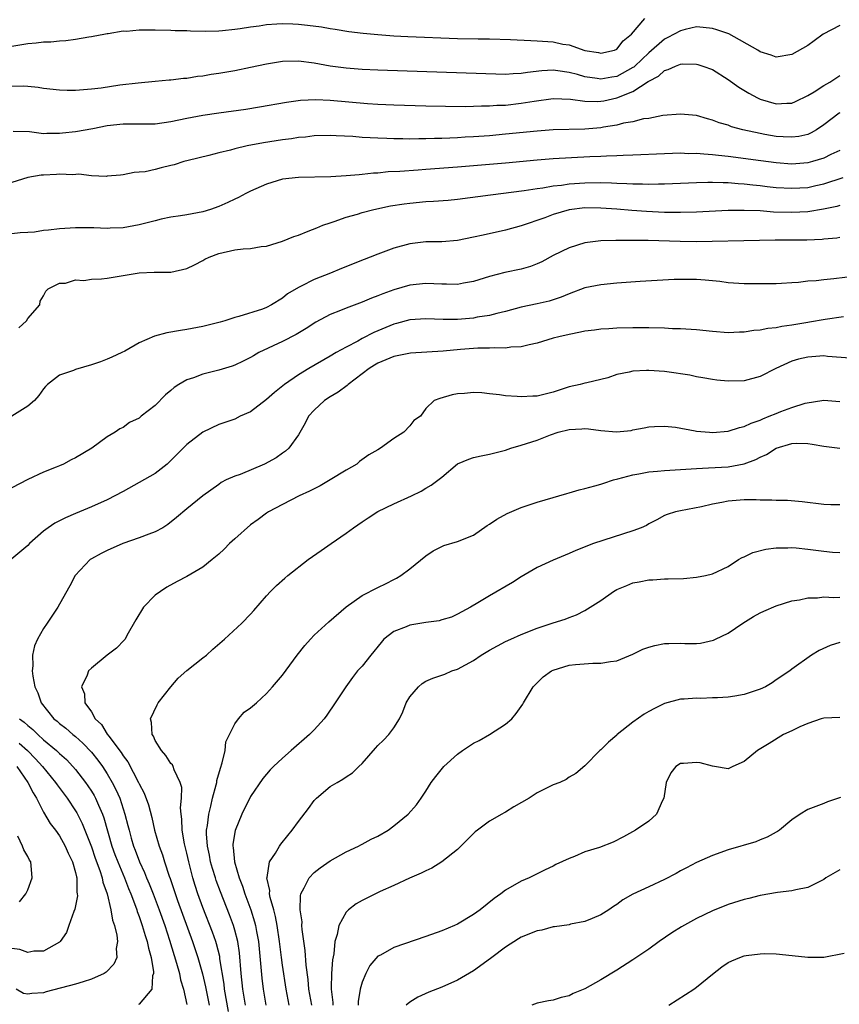
# Model space of a CAD drawing. Units: inches. Extents: x 2556000 to 2559000, y 1509000 to 1512000.
# Drawn here: x 2556054 to 2556157, y 1510573 to 1510697 of the extents above; entities that cross this region are included whole.
import ezdxf

# ---------------------------------------------------------------- set-up
doc = ezdxf.new("R2010")
doc.units = ezdxf.units.IN
doc.header["$MEASUREMENT"] = 0
doc.layers.add('LD25561509_2ft', color=102, linetype='Continuous')

msp = doc.modelspace()

# ---------------------------------------------------------------- linework, layer by layer
at = {"layer": 'LD25561509_2ft'}
for points, elevation in [([(2556053, 1510693.5), (2556055, 1510693.86), (2556056.08, 1510693.92), (2556057, 1510694.05), (2556057.93, 1510694.07), (2556059, 1510694.18), (2556059.78, 1510694.22), (2556061, 1510694.41), (2556062.69, 1510694.69), (2556063, 1510694.73), (2556063.22, 1510694.78), (2556064.56, 1510695), (2556065, 1510695.1), (2556065.1, 1510695.1), (2556067, 1510695.43), (2556067.41, 1510695.41), (2556069, 1510695.57), (2556069.55, 1510695.55), (2556071, 1510695.58), (2556073, 1510695.54), (2556073.51, 1510695.5), (2556075, 1510695.47), (2556075.44, 1510695.44), (2556077.39, 1510695.39), (2556079, 1510695.44), (2556079.46, 1510695.46), (2556081, 1510695.64), (2556081.71, 1510695.71), (2556083, 1510695.94), (2556084.06, 1510696.06), (2556085, 1510696.24), (2556086.3, 1510696.3), (2556087, 1510696.37), (2556088.3, 1510696.3), (2556089, 1510696.29), (2556090.15, 1510696.15), (2556091.92, 1510695.92), (2556093, 1510695.71), (2556093.63, 1510695.63), (2556095.34, 1510695.34), (2556097.13, 1510695.13), (2556099, 1510694.97), (2556101, 1510694.83), (2556102.74, 1510694.74), (2556109, 1510694.48), (2556111.57, 1510694.43), (2556113, 1510694.43), (2556115.64, 1510694.36), (2556118.21, 1510694.21), (2556119, 1510694.2), (2556121, 1510694.05), (2556122.22, 1510693.78), (2556123, 1510693.66), (2556125, 1510692.97), (2556126.71, 1510692.71), (2556127, 1510692.64), (2556128.7, 1510693), (2556129, 1510693.12), (2556129.81, 1510694.19), (2556130.83, 1510695), (2556132.51, 1510697)], 9288), ([(2556157, 1510696.1), (2556154.9, 1510695), (2556153.8, 1510694.2), (2556153, 1510693.59), (2556151, 1510692.45), (2556149, 1510692.14), (2556148.38, 1510692.38), (2556147, 1510692.81), (2556146.71, 1510693), (2556143.05, 1510695.05), (2556141.58, 1510695.58), (2556141, 1510695.74), (2556139.86, 1510695.86), (2556139, 1510695.92), (2556137.6, 1510695.6), (2556137, 1510695.45), (2556135.42, 1510694.58), (2556135, 1510694.39), (2556133, 1510692.69), (2556131.25, 1510691), (2556131.12, 1510690.88), (2556131, 1510690.81), (2556129, 1510689.72), (2556128.38, 1510689.62), (2556127, 1510689.37), (2556126.55, 1510689.45), (2556125, 1510689.67), (2556124.05, 1510689.95), (2556123, 1510690.21), (2556121.57, 1510690.43), (2556121, 1510690.48), (2556119.58, 1510690.42), (2556117.78, 1510690.22), (2556117, 1510690.07), (2556115.96, 1510690.04), (2556115, 1510689.96), (2556099, 1510690.49), (2556097, 1510690.59), (2556095, 1510690.74), (2556093.01, 1510691.01), (2556091, 1510691.38), (2556089, 1510691.63), (2556087, 1510691.58), (2556085, 1510691.26), (2556083, 1510690.84), (2556081, 1510690.43), (2556079, 1510690.08), (2556078.06, 1510689.94), (2556077, 1510689.76), (2556076.32, 1510689.68), (2556075, 1510689.46), (2556074.57, 1510689.43), (2556073, 1510689.22), (2556072.78, 1510689.22), (2556071, 1510689.07), (2556068.88, 1510688.88), (2556066.59, 1510688.59), (2556064.25, 1510688.25), (2556063, 1510688.1), (2556062.01, 1510688.01), (2556061, 1510687.95), (2556059.96, 1510687.96), (2556059, 1510687.99), (2556057, 1510688.21), (2556056.32, 1510688.32), (2556055, 1510688.45), (2556054.48, 1510688.48), (2556053, 1510688.45)], 9290), ([(2556053.17, 1510682.83), (2556055.23, 1510682.77), (2556057, 1510682.54), (2556057.42, 1510682.58), (2556059, 1510682.57), (2556059.37, 1510682.63), (2556061, 1510682.79), (2556063.17, 1510683.17), (2556065, 1510683.55), (2556067, 1510683.76), (2556067.77, 1510683.77), (2556069, 1510683.75), (2556069.77, 1510683.77), (2556071, 1510683.77), (2556073, 1510684.05), (2556075, 1510684.47), (2556077, 1510684.84), (2556079, 1510685.12), (2556082.42, 1510685.58), (2556084.13, 1510685.87), (2556087.51, 1510686.49), (2556089.28, 1510686.72), (2556091.21, 1510686.79), (2556093, 1510686.72), (2556097.7, 1510686.3), (2556099, 1510686.22), (2556101, 1510686.14), (2556105, 1510686.03), (2556109.95, 1510685.95), (2556111, 1510685.97), (2556111.99, 1510686.01), (2556113, 1510686.01), (2556113.92, 1510686.08), (2556115, 1510686.11), (2556117, 1510686.34), (2556118.62, 1510686.62), (2556121, 1510686.92), (2556123.16, 1510686.84), (2556125, 1510686.6), (2556126.55, 1510686.55), (2556127, 1510686.58), (2556127.36, 1510686.64), (2556129, 1510687.01), (2556131, 1510687.81), (2556132.94, 1510689.06), (2556133, 1510689.11), (2556134.24, 1510689.76), (2556135, 1510690.46), (2556135.43, 1510690.57), (2556136.37, 1510691), (2556137, 1510691.24), (2556137.27, 1510691.27), (2556139, 1510691.23), (2556139.19, 1510691.19), (2556139.79, 1510691), (2556141, 1510690.59), (2556143, 1510689.33), (2556144.34, 1510688.34), (2556145.59, 1510687.59), (2556146.68, 1510687), (2556147, 1510686.84), (2556149, 1510686.26), (2556150.35, 1510686.35), (2556151, 1510686.35), (2556151.46, 1510686.54), (2556153, 1510687.3), (2556153.77, 1510687.77), (2556155, 1510688.57), (2556155.75, 1510689), (2556157, 1510689.84)], 9292), ([(2556157, 1510685.15), (2556156.91, 1510685.09), (2556155, 1510683.61), (2556154.09, 1510683), (2556153.4, 1510682.6), (2556153, 1510682.43), (2556151.84, 1510682.16), (2556151, 1510682.06), (2556149.89, 1510682.11), (2556149, 1510682.17), (2556147.57, 1510682.43), (2556147, 1510682.52), (2556144.82, 1510683), (2556143.39, 1510683.39), (2556143, 1510683.57), (2556141.87, 1510683.87), (2556141, 1510684.23), (2556140.37, 1510684.37), (2556139, 1510684.78), (2556137, 1510684.98), (2556134.79, 1510684.79), (2556133, 1510684.44), (2556132.36, 1510684.36), (2556131, 1510684.01), (2556129.82, 1510683.82), (2556129, 1510683.59), (2556127.34, 1510683.34), (2556127, 1510683.27), (2556125, 1510683.1), (2556121.02, 1510682.98), (2556119, 1510682.85), (2556115, 1510682.44), (2556113, 1510682.26), (2556111, 1510682.11), (2556109.94, 1510682.06), (2556109, 1510682), (2556108.03, 1510681.97), (2556107, 1510681.91), (2556106.1, 1510681.9), (2556105, 1510681.85), (2556104.14, 1510681.86), (2556103, 1510681.84), (2556102.14, 1510681.86), (2556101, 1510681.86), (2556100.1, 1510681.9), (2556099, 1510681.93), (2556098, 1510682), (2556097, 1510682.05), (2556095.85, 1510682.15), (2556093.74, 1510682.26), (2556093, 1510682.28), (2556091, 1510682.23), (2556089.91, 1510682.09), (2556089, 1510682.02), (2556088.13, 1510681.87), (2556087, 1510681.73), (2556084.63, 1510681.37), (2556082.56, 1510681), (2556081, 1510680.63), (2556080.46, 1510680.46), (2556079, 1510680.1), (2556077.77, 1510679.77), (2556075.14, 1510679.14), (2556074.62, 1510679), (2556073.38, 1510678.62), (2556073, 1510678.53), (2556071.76, 1510678.24), (2556071, 1510678.02), (2556069.74, 1510677.74), (2556069, 1510677.67), (2556068.36, 1510677.64), (2556067, 1510677.36), (2556066.68, 1510677.32), (2556065, 1510677.17), (2556064.85, 1510677.15), (2556063, 1510677.23), (2556061.42, 1510677.42), (2556060.67, 1510677.33), (2556059, 1510677.44), (2556058.61, 1510677.39), (2556057, 1510677.32), (2556056.71, 1510677.29), (2556055, 1510676.99), (2556053, 1510676.38)], 9294), ([(2556157, 1510680.41), (2556155.89, 1510679.89), (2556155, 1510679.44), (2556153.56, 1510679), (2556153, 1510678.85), (2556151, 1510678.7), (2556149, 1510678.84), (2556147.09, 1510679.09), (2556143, 1510679.64), (2556141.76, 1510679.76), (2556141, 1510679.86), (2556139.92, 1510679.92), (2556139, 1510680.01), (2556138, 1510680), (2556137, 1510680.05), (2556136.01, 1510680.01), (2556135, 1510680), (2556131, 1510679.82), (2556129.79, 1510679.79), (2556129, 1510679.74), (2556127.7, 1510679.7), (2556127, 1510679.64), (2556125.59, 1510679.59), (2556121, 1510679.35), (2556119, 1510679.19), (2556115, 1510678.81), (2556109, 1510678.3), (2556105, 1510678), (2556104.05, 1510677.95), (2556101.76, 1510677.76), (2556100.29, 1510677.71), (2556099, 1510677.56), (2556098.45, 1510677.55), (2556097, 1510677.37), (2556096.64, 1510677.36), (2556095, 1510677.2), (2556093.09, 1510677.09), (2556089, 1510677.02), (2556087, 1510676.78), (2556085, 1510676.17), (2556083, 1510675.3), (2556082.39, 1510675), (2556081.49, 1510674.51), (2556081, 1510674.29), (2556080.14, 1510673.86), (2556079, 1510673.37), (2556077.96, 1510673), (2556077, 1510672.7), (2556075, 1510672.31), (2556074.2, 1510672.2), (2556073, 1510672.01), (2556071.76, 1510671.76), (2556071, 1510671.58), (2556069, 1510671.05), (2556067, 1510670.69), (2556065.36, 1510670.64), (2556065, 1510670.6), (2556063.33, 1510670.67), (2556061, 1510670.68), (2556059, 1510670.56), (2556057.61, 1510670.39), (2556057, 1510670.33), (2556055.84, 1510670.16), (2556055, 1510670.09), (2556054.04, 1510670.04), (2556053, 1510669.93)], 9296), ([(2556053.87, 1510658.13), (2556054.84, 1510659), (2556055, 1510659.29), (2556056.52, 1510661), (2556056.55, 1510661.45), (2556057, 1510662.15), (2556057.27, 1510662.73), (2556057.58, 1510663), (2556059, 1510663.73), (2556059.74, 1510663.74), (2556061, 1510664.14), (2556062.06, 1510664.06), (2556063, 1510664.22), (2556064.27, 1510664.27), (2556065, 1510664.36), (2556069, 1510665.05), (2556070.89, 1510665.11), (2556071, 1510665.12), (2556073, 1510665.13), (2556075, 1510665.56), (2556075.95, 1510666.05), (2556077, 1510666.56), (2556077.27, 1510666.73), (2556077.78, 1510667), (2556079, 1510667.47), (2556081, 1510667.93), (2556082.06, 1510668.06), (2556083, 1510668.1), (2556084.33, 1510668.33), (2556085, 1510668.37), (2556087, 1510668.99), (2556088.42, 1510669.58), (2556089, 1510669.78), (2556090.25, 1510670.25), (2556091.31, 1510670.69), (2556092.09, 1510671), (2556093, 1510671.33), (2556093.48, 1510671.48), (2556095, 1510672.01), (2556096.42, 1510672.42), (2556097, 1510672.61), (2556098.47, 1510673), (2556100.56, 1510673.44), (2556102.29, 1510673.71), (2556103, 1510673.8), (2556105, 1510673.98), (2556105.97, 1510674.03), (2556107.82, 1510674.18), (2556109, 1510674.29), (2556113.15, 1510674.84), (2556117.36, 1510675.36), (2556119, 1510675.63), (2556119.72, 1510675.72), (2556121, 1510675.96), (2556122.06, 1510676.06), (2556123, 1510676.21), (2556125, 1510676.35), (2556127, 1510676.37), (2556128.34, 1510676.34), (2556129, 1510676.3), (2556130.26, 1510676.26), (2556131, 1510676.21), (2556132.21, 1510676.21), (2556133, 1510676.17), (2556134.22, 1510676.22), (2556135, 1510676.22), (2556139, 1510676.4), (2556140.41, 1510676.41), (2556141, 1510676.44), (2556142.37, 1510676.37), (2556143, 1510676.37), (2556144.25, 1510676.25), (2556145, 1510676.22), (2556146.08, 1510676.08), (2556147, 1510676), (2556147.89, 1510675.89), (2556149, 1510675.77), (2556151, 1510675.65), (2556153, 1510675.77), (2556154, 1510676), (2556155, 1510676.2), (2556157.43, 1510677)], 9298), ([(2556157, 1510673.49), (2556156.63, 1510673.37), (2556154.97, 1510673.03), (2556153, 1510672.69), (2556151, 1510672.59), (2556148.67, 1510672.67), (2556147, 1510672.8), (2556145, 1510672.88), (2556143, 1510672.86), (2556139, 1510672.67), (2556137, 1510672.61), (2556136.62, 1510672.62), (2556135, 1510672.62), (2556132.73, 1510672.73), (2556130.87, 1510672.87), (2556129, 1510673.04), (2556127, 1510673.17), (2556125, 1510673.18), (2556123, 1510672.95), (2556121, 1510672.36), (2556119.95, 1510671.95), (2556117, 1510670.93), (2556115, 1510670.38), (2556112.22, 1510669.78), (2556111, 1510669.5), (2556109, 1510669.09), (2556107, 1510668.93), (2556105, 1510668.92), (2556103, 1510668.68), (2556101, 1510668.13), (2556099, 1510667.39), (2556098.03, 1510667), (2556097.28, 1510666.72), (2556094.43, 1510665.57), (2556093.04, 1510665), (2556091, 1510664.2), (2556089.35, 1510663.35), (2556089, 1510663.19), (2556087.63, 1510662.37), (2556087, 1510661.86), (2556085.61, 1510661), (2556085, 1510660.68), (2556084.48, 1510660.48), (2556081.54, 1510659.54), (2556081, 1510659.41), (2556079.75, 1510659), (2556079.16, 1510658.84), (2556079, 1510658.78), (2556077, 1510658.28), (2556075, 1510657.92), (2556074.2, 1510657.8), (2556072.5, 1510657.5), (2556070.93, 1510657.07), (2556069, 1510656.22), (2556067.19, 1510655.19), (2556066.82, 1510655), (2556065.58, 1510654.42), (2556065, 1510654.2), (2556064.14, 1510653.86), (2556063, 1510653.48), (2556061, 1510652.87), (2556060.75, 1510652.75), (2556059, 1510652.19), (2556057.51, 1510651), (2556057.25, 1510650.75), (2556057, 1510650.46), (2556056.39, 1510649.61), (2556055.85, 1510649), (2556055, 1510648.28), (2556053.02, 1510647)], 9300), ([(2556157, 1510669.45), (2556156.62, 1510669.38), (2556155, 1510669.25), (2556154.78, 1510669.22), (2556152.87, 1510669.13), (2556148.88, 1510669.12), (2556146.9, 1510669.1), (2556139, 1510668.92), (2556136.95, 1510668.95), (2556132.92, 1510669.08), (2556131, 1510669.11), (2556128.89, 1510669.11), (2556127, 1510669.04), (2556125, 1510668.79), (2556123, 1510668.18), (2556121, 1510667.19), (2556119.57, 1510666.43), (2556119, 1510666.17), (2556118.16, 1510665.84), (2556117, 1510665.49), (2556114.94, 1510665.06), (2556113, 1510664.57), (2556111, 1510663.94), (2556109.75, 1510663.75), (2556109, 1510663.58), (2556107.61, 1510663.61), (2556107, 1510663.6), (2556105, 1510663.68), (2556103, 1510663.48), (2556101, 1510662.89), (2556099.61, 1510662.39), (2556099, 1510662.13), (2556098.17, 1510661.83), (2556097, 1510661.34), (2556095, 1510660.59), (2556094.29, 1510660.29), (2556093, 1510659.78), (2556091.18, 1510658.82), (2556089.96, 1510658.04), (2556088.72, 1510657.28), (2556087, 1510656.41), (2556084.04, 1510655), (2556083.38, 1510654.62), (2556083, 1510654.39), (2556082.08, 1510653.92), (2556081, 1510653.43), (2556080.68, 1510653.32), (2556079, 1510652.82), (2556077, 1510652.29), (2556075.84, 1510651.84), (2556075, 1510651.57), (2556074, 1510651), (2556073.39, 1510650.61), (2556073, 1510650.25), (2556072.31, 1510649.69), (2556071, 1510648.35), (2556069.27, 1510647), (2556069, 1510646.77), (2556067.78, 1510646.22), (2556067, 1510645.61), (2556066.57, 1510645.43), (2556065.99, 1510645), (2556065, 1510644.42), (2556063.06, 1510643), (2556061, 1510641.8), (2556060.47, 1510641.53), (2556059.5, 1510641), (2556059, 1510640.77), (2556058.59, 1510640.59), (2556057, 1510639.97), (2556055, 1510639.05), (2556053, 1510638.02)], 9302), ([(2556159, 1510664.61), (2556156.27, 1510664.27), (2556155, 1510664.17), (2556154.04, 1510664.04), (2556153, 1510664), (2556151.83, 1510663.83), (2556151, 1510663.79), (2556149.69, 1510663.69), (2556149, 1510663.65), (2556147, 1510663.63), (2556145, 1510663.65), (2556143, 1510663.79), (2556141.93, 1510663.93), (2556140.11, 1510664.11), (2556139, 1510664.19), (2556138.2, 1510664.2), (2556137, 1510664.2), (2556136.18, 1510664.18), (2556134.08, 1510664.08), (2556131.95, 1510663.95), (2556129, 1510663.73), (2556127, 1510663.53), (2556125, 1510663.13), (2556123, 1510662.41), (2556122.02, 1510661.98), (2556120.52, 1510661.48), (2556119, 1510661.13), (2556117, 1510660.7), (2556115, 1510660.17), (2556113.94, 1510659.94), (2556113, 1510659.68), (2556111.44, 1510659.44), (2556111, 1510659.35), (2556109, 1510659.18), (2556107.17, 1510659.17), (2556105, 1510659.24), (2556103, 1510659.11), (2556101.33, 1510658.67), (2556101, 1510658.59), (2556098.46, 1510657.54), (2556097, 1510656.77), (2556096.46, 1510656.46), (2556095, 1510655.71), (2556093.75, 1510655), (2556093, 1510654.55), (2556090.33, 1510653), (2556089, 1510652.2), (2556087.25, 1510651), (2556085.99, 1510650.01), (2556085, 1510649.12), (2556083, 1510647.57), (2556081.71, 1510647), (2556081, 1510646.66), (2556079, 1510645.99), (2556077, 1510645), (2556075, 1510643.47), (2556073.76, 1510642.24), (2556073, 1510641.45), (2556072.51, 1510641), (2556071, 1510639.83), (2556069, 1510638.68), (2556067, 1510637.57), (2556065, 1510636.51), (2556063, 1510635.62), (2556061, 1510634.79), (2556059.75, 1510634.25), (2556058.42, 1510633.58), (2556057.57, 1510633), (2556057, 1510632.56), (2556055.23, 1510631), (2556055, 1510630.75), (2556053, 1510629.1)], 9304), ([(2556157.48, 1510659.48), (2556155.16, 1510659.16), (2556153.18, 1510658.82), (2556153, 1510658.8), (2556151, 1510658.45), (2556149.72, 1510658.28), (2556149, 1510658.13), (2556147.96, 1510658.04), (2556147, 1510657.84), (2556146.21, 1510657.79), (2556145, 1510657.59), (2556144.41, 1510657.59), (2556143, 1510657.5), (2556141, 1510657.64), (2556139, 1510657.85), (2556137, 1510657.98), (2556135.99, 1510658.01), (2556135, 1510658.06), (2556133, 1510658.1), (2556131, 1510658.11), (2556129, 1510658.07), (2556128, 1510658), (2556127, 1510657.96), (2556126.18, 1510657.82), (2556125, 1510657.7), (2556124.44, 1510657.56), (2556123, 1510657.3), (2556121.73, 1510657), (2556121, 1510656.81), (2556119, 1510656.18), (2556117.97, 1510655.97), (2556117, 1510655.72), (2556115.68, 1510655.68), (2556115, 1510655.57), (2556113.62, 1510655.62), (2556113, 1510655.57), (2556111.55, 1510655.55), (2556109.38, 1510655.38), (2556107.18, 1510655.18), (2556103.08, 1510654.92), (2556101, 1510654.53), (2556099, 1510653.67), (2556098.57, 1510653.43), (2556097.91, 1510653), (2556095.26, 1510651), (2556095.13, 1510650.87), (2556093.98, 1510650.02), (2556093, 1510649.45), (2556092.3, 1510649), (2556091, 1510647.79), (2556090.27, 1510647), (2556089.87, 1510646.13), (2556089, 1510644.69), (2556087.81, 1510643), (2556087.39, 1510642.61), (2556087, 1510642.37), (2556086.21, 1510641.79), (2556084.76, 1510641), (2556081.71, 1510639.71), (2556081, 1510639.46), (2556079.94, 1510639), (2556079.31, 1510638.69), (2556079, 1510638.45), (2556077.01, 1510637), (2556075, 1510635.38), (2556073.71, 1510634.29), (2556072.61, 1510633.39), (2556071.97, 1510633), (2556071, 1510632.49), (2556070.21, 1510632.21), (2556069, 1510631.73), (2556066.97, 1510631), (2556065, 1510630.12), (2556064.25, 1510629.75), (2556063, 1510629.11), (2556062.83, 1510629), (2556060.96, 1510627), (2556060.28, 1510625.72), (2556059, 1510623.39), (2556058.77, 1510623), (2556057.46, 1510621), (2556057, 1510620.33), (2556056.23, 1510619), (2556055.84, 1510618.16), (2556055.59, 1510617), (2556055.64, 1510615.64), (2556055.57, 1510615), (2556055.64, 1510614.36), (2556055.92, 1510613), (2556056.26, 1510612.26), (2556056.71, 1510611), (2556058.3, 1510609), (2556058.69, 1510608.69), (2556059, 1510608.4), (2556059.8, 1510607.8), (2556060.69, 1510607), (2556061, 1510606.75), (2556061.93, 1510605.93), (2556063, 1510604.8), (2556063.81, 1510603.81), (2556064.39, 1510603), (2556065, 1510602.06), (2556065.63, 1510601), (2556066.09, 1510600.09), (2556066.56, 1510599), (2556067.22, 1510597), (2556067.6, 1510595.6), (2556067.73, 1510595), (2556067.99, 1510594.01), (2556068.29, 1510593), (2556068.49, 1510592.49), (2556069.03, 1510591), (2556069.69, 1510589.69), (2556069.94, 1510589), (2556070.27, 1510588.27), (2556070.76, 1510587), (2556071.5, 1510585), (2556072.22, 1510583), (2556072.83, 1510581.17), (2556073.71, 1510578.29), (2556074.06, 1510577), (2556074.2, 1510576.2), (2556074.59, 1510575), (2556075, 1510573.11)], 9306), ([(2556158.31, 1510654.31), (2556155.48, 1510654.52), (2556155, 1510654.59), (2556153, 1510654.45), (2556151.81, 1510654.19), (2556151, 1510653.92), (2556148.99, 1510653.01), (2556147, 1510651.99), (2556145, 1510651.47), (2556143, 1510651.41), (2556141.54, 1510651.54), (2556141, 1510651.62), (2556139.82, 1510651.82), (2556139, 1510651.97), (2556138.15, 1510652.15), (2556137, 1510652.33), (2556136.44, 1510652.44), (2556135, 1510652.62), (2556133, 1510652.77), (2556132.74, 1510652.74), (2556131, 1510652.67), (2556130.53, 1510652.53), (2556129, 1510652.24), (2556127.85, 1510651.85), (2556125.22, 1510651.22), (2556125, 1510651.18), (2556124.4, 1510651), (2556123, 1510650.69), (2556121, 1510650.03), (2556120.16, 1510649.84), (2556119, 1510649.53), (2556118.46, 1510649.54), (2556117, 1510649.43), (2556116.49, 1510649.51), (2556115, 1510649.57), (2556114.28, 1510649.72), (2556113, 1510649.82), (2556112.06, 1510649.94), (2556111, 1510649.98), (2556109.88, 1510649.88), (2556109, 1510649.82), (2556108.33, 1510649.68), (2556106.75, 1510649.25), (2556106.07, 1510649), (2556105, 1510648), (2556104.36, 1510647), (2556103.52, 1510646.48), (2556103, 1510645.81), (2556102.26, 1510645), (2556101, 1510644.2), (2556099.33, 1510643), (2556099, 1510642.8), (2556097.83, 1510642.17), (2556096.68, 1510641.32), (2556096.33, 1510641), (2556095, 1510640.23), (2556093.01, 1510639), (2556091.73, 1510638.27), (2556090.41, 1510637.59), (2556089.09, 1510637), (2556087, 1510635.94), (2556085.26, 1510635), (2556085, 1510634.83), (2556083.97, 1510634.03), (2556083, 1510633.37), (2556081, 1510631.6), (2556080.36, 1510631), (2556079.69, 1510630.31), (2556079, 1510629.69), (2556078.19, 1510629), (2556077, 1510628.06), (2556075, 1510626.86), (2556073.77, 1510626.23), (2556072.47, 1510625.53), (2556071.67, 1510625), (2556071, 1510624.51), (2556069.54, 1510623), (2556068.58, 1510621.42), (2556067.46, 1510619.46), (2556067.23, 1510619), (2556067.14, 1510618.86), (2556066.14, 1510617.86), (2556065, 1510616.97), (2556063, 1510615.36), (2556062.66, 1510615), (2556062.47, 1510614.47), (2556061.75, 1510613), (2556062.12, 1510612.12), (2556062.17, 1510611), (2556063, 1510609.86), (2556063.49, 1510609), (2556064.28, 1510608.28), (2556065, 1510607.08), (2556065.18, 1510606.82), (2556066.75, 1510604.75), (2556067, 1510604.32), (2556067.58, 1510603.58), (2556068.91, 1510601), (2556069, 1510600.8), (2556069.63, 1510599.63), (2556070.17, 1510598.17), (2556070.6, 1510596.6), (2556070.95, 1510595), (2556071.51, 1510593), (2556071.92, 1510591.92), (2556072.2, 1510591), (2556072.78, 1510589.22), (2556072.91, 1510588.91), (2556073.82, 1510586.18), (2556075.7, 1510581), (2556076.37, 1510579), (2556076.95, 1510576.95), (2556077.33, 1510575.33), (2556077.78, 1510573)], 9308), ([(2556080.23, 1510572.23), (2556079.73, 1510575), (2556079.66, 1510575.66), (2556079.15, 1510578.85), (2556079.12, 1510579.12), (2556078.72, 1510580.71), (2556078.62, 1510581), (2556078.2, 1510582.2), (2556077, 1510585.28), (2556076.39, 1510587), (2556076.05, 1510588.05), (2556075.76, 1510589), (2556075.25, 1510591), (2556075, 1510592.1), (2556074.7, 1510593.3), (2556074.39, 1510595), (2556074.38, 1510596.38), (2556074.29, 1510597), (2556074.2, 1510597.8), (2556074.33, 1510599), (2556074.37, 1510600.37), (2556074.17, 1510601), (2556073.4, 1510602.6), (2556073.29, 1510603), (2556073.19, 1510603.19), (2556073, 1510603.38), (2556072.37, 1510604.37), (2556071.79, 1510605), (2556071, 1510606.28), (2556070.79, 1510606.79), (2556070.63, 1510607), (2556070.54, 1510608.54), (2556070.41, 1510609), (2556071.27, 1510610.73), (2556071.38, 1510611), (2556072.98, 1510613.02), (2556073.92, 1510614.08), (2556075, 1510615.05), (2556077, 1510616.66), (2556077.48, 1510617), (2556078.26, 1510617.74), (2556079.74, 1510619), (2556081.92, 1510621), (2556083, 1510622.14), (2556083.39, 1510622.61), (2556085, 1510624.46), (2556085.51, 1510625), (2556086.26, 1510625.74), (2556087.32, 1510626.68), (2556087.69, 1510627), (2556090.25, 1510629), (2556091.85, 1510630.15), (2556093.11, 1510631), (2556095, 1510632.32), (2556095.93, 1510633), (2556097, 1510633.75), (2556097.75, 1510634.25), (2556099, 1510635.02), (2556101, 1510635.99), (2556103.2, 1510637), (2556104.41, 1510637.59), (2556105, 1510637.98), (2556105.66, 1510638.34), (2556107, 1510639.36), (2556109, 1510641.01), (2556110.4, 1510641.6), (2556111, 1510641.82), (2556111.95, 1510642.05), (2556113, 1510642.25), (2556115, 1510642.75), (2556115.68, 1510643), (2556117, 1510643.38), (2556119, 1510644.02), (2556120.68, 1510644.68), (2556121.65, 1510645), (2556123, 1510645.35), (2556124.59, 1510645.41), (2556125, 1510645.46), (2556125.44, 1510645.44), (2556127, 1510645.22), (2556128.96, 1510645.04), (2556130.78, 1510645.22), (2556131, 1510645.29), (2556132.45, 1510645.55), (2556133, 1510645.69), (2556133.71, 1510645.71), (2556135, 1510645.78), (2556136.38, 1510645.62), (2556138.83, 1510645.17), (2556139, 1510645.13), (2556140.62, 1510645), (2556141, 1510644.98), (2556143, 1510645.15), (2556144.42, 1510645.59), (2556145, 1510645.7), (2556145.86, 1510646.14), (2556147, 1510646.52), (2556147.32, 1510646.68), (2556148.15, 1510647), (2556149, 1510647.36), (2556149.6, 1510647.6), (2556151, 1510648.11), (2556152.64, 1510648.64), (2556155, 1510649.02), (2556157, 1510648.87)], 9310), ([(2556082.37, 1510573), (2556082.03, 1510575), (2556081.82, 1510577), (2556081.6, 1510579.6), (2556081.38, 1510581), (2556081, 1510582.45), (2556080.84, 1510583), (2556080.35, 1510584.35), (2556079.23, 1510587.23), (2556078.68, 1510588.68), (2556078.58, 1510589), (2556078.2, 1510590.2), (2556077.98, 1510591), (2556077.84, 1510591.84), (2556077.59, 1510593), (2556077.47, 1510594.53), (2556077.48, 1510595), (2556077.59, 1510595.59), (2556077.74, 1510597), (2556078.01, 1510598.01), (2556078.23, 1510599), (2556078.69, 1510600.69), (2556078.76, 1510601), (2556078.78, 1510601.22), (2556079.21, 1510602.79), (2556079.44, 1510603.44), (2556079.79, 1510605), (2556079.89, 1510606.11), (2556081, 1510608.37), (2556081.48, 1510609), (2556082.19, 1510609.81), (2556083, 1510610.37), (2556083.74, 1510611), (2556085, 1510612.19), (2556085.75, 1510613), (2556087, 1510614.46), (2556088.86, 1510617), (2556089.8, 1510618.2), (2556090.51, 1510619), (2556091, 1510619.49), (2556092.81, 1510621.19), (2556095, 1510623.06), (2556097, 1510624.49), (2556099, 1510625.5), (2556100.02, 1510625.98), (2556101, 1510626.48), (2556101.34, 1510626.66), (2556101.87, 1510627), (2556103, 1510627.85), (2556105, 1510629.47), (2556105.92, 1510630.08), (2556107, 1510630.63), (2556107.25, 1510630.75), (2556109, 1510631.25), (2556111, 1510632.06), (2556112.73, 1510633.27), (2556113, 1510633.43), (2556113.91, 1510634.09), (2556115.21, 1510634.79), (2556117, 1510635.55), (2556119, 1510636.22), (2556121, 1510636.8), (2556121.72, 1510637), (2556122.7, 1510637.3), (2556123, 1510637.37), (2556124.25, 1510637.76), (2556125, 1510637.93), (2556126.25, 1510638.25), (2556127, 1510638.48), (2556127.38, 1510638.62), (2556128.59, 1510639), (2556129.14, 1510639.14), (2556131, 1510639.66), (2556131.76, 1510639.76), (2556133, 1510640.03), (2556134.1, 1510640.1), (2556135, 1510640.21), (2556139, 1510640.45), (2556140.51, 1510640.51), (2556143, 1510640.66), (2556144.99, 1510641.01), (2556146.44, 1510641.56), (2556147, 1510641.85), (2556147.8, 1510642.2), (2556149, 1510642.99), (2556151, 1510643.6), (2556151.62, 1510643.62), (2556153, 1510643.59), (2556153.52, 1510643.52), (2556155, 1510643.24), (2556157, 1510643.01)], 9312), ([(2556157, 1510635.87), (2556155.86, 1510635.86), (2556155, 1510635.91), (2556152.27, 1510636.27), (2556150.42, 1510636.42), (2556149, 1510636.43), (2556148.47, 1510636.47), (2556147, 1510636.47), (2556146.5, 1510636.5), (2556145, 1510636.49), (2556143, 1510636.34), (2556142.17, 1510636.17), (2556141, 1510635.97), (2556139.64, 1510635.64), (2556137, 1510635.14), (2556136.36, 1510635), (2556135.32, 1510634.68), (2556135, 1510634.54), (2556134.01, 1510633.99), (2556133, 1510633.49), (2556132.71, 1510633.29), (2556132.06, 1510633), (2556131, 1510632.6), (2556126.08, 1510631), (2556123.85, 1510630.15), (2556123, 1510629.76), (2556121, 1510628.94), (2556119, 1510628.02), (2556117, 1510626.83), (2556115.88, 1510626.12), (2556113, 1510624.45), (2556111.56, 1510623.56), (2556110.61, 1510623), (2556109, 1510622.13), (2556108.22, 1510621.78), (2556107, 1510621.43), (2556106.68, 1510621.32), (2556105, 1510621.09), (2556103, 1510620.74), (2556102.54, 1510620.54), (2556101, 1510619.95), (2556099.75, 1510619), (2556099.4, 1510618.6), (2556098.1, 1510617), (2556097, 1510615.61), (2556096.44, 1510615), (2556095.81, 1510614.19), (2556094.95, 1510613), (2556093.64, 1510611), (2556092.56, 1510609.44), (2556092.24, 1510609), (2556091, 1510607.6), (2556090.41, 1510607), (2556088.08, 1510605), (2556087, 1510604.04), (2556085.88, 1510603), (2556085.44, 1510602.56), (2556085, 1510602.05), (2556084.53, 1510601.47), (2556083, 1510599.23), (2556081.92, 1510597), (2556081.05, 1510594.95), (2556080.78, 1510593.22), (2556080.77, 1510593), (2556080.81, 1510592.81), (2556080.96, 1510591), (2556081.56, 1510589), (2556081.98, 1510587.98), (2556082.28, 1510587), (2556083.02, 1510585), (2556083.5, 1510583.5), (2556083.62, 1510583), (2556083.73, 1510582.27), (2556083.98, 1510581), (2556084.4, 1510576.4), (2556084.58, 1510575), (2556084.92, 1510573)], 9314), ([(2556087.86, 1510573), (2556087.47, 1510575), (2556087, 1510578.02), (2556086.87, 1510579), (2556086.63, 1510581), (2556086.35, 1510583), (2556086.14, 1510584.14), (2556085.91, 1510585), (2556085.47, 1510586.53), (2556085.39, 1510587), (2556085.41, 1510587.41), (2556085.05, 1510589), (2556085.07, 1510589.07), (2556085.38, 1510591), (2556086.12, 1510592.12), (2556086.63, 1510593), (2556086.78, 1510593.22), (2556087.66, 1510594.34), (2556088.22, 1510595), (2556089, 1510596.07), (2556090.26, 1510597.74), (2556091, 1510598.71), (2556091.29, 1510599), (2556093, 1510600.47), (2556093.87, 1510601), (2556094.6, 1510601.4), (2556095, 1510601.7), (2556095.81, 1510602.19), (2556096.6, 1510603), (2556097, 1510603.38), (2556098.69, 1510605.31), (2556099, 1510605.63), (2556099.7, 1510606.3), (2556100.37, 1510607), (2556101, 1510607.87), (2556101.71, 1510609), (2556102.13, 1510609.87), (2556102.56, 1510611), (2556103, 1510611.74), (2556104.08, 1510613), (2556104.56, 1510613.44), (2556105, 1510613.73), (2556105.89, 1510614.11), (2556107.39, 1510614.61), (2556108.26, 1510615), (2556109, 1510615.23), (2556111, 1510616.33), (2556111.94, 1510617), (2556113, 1510617.63), (2556115, 1510618.69), (2556115.67, 1510619), (2556117, 1510619.58), (2556119, 1510620.37), (2556121, 1510621.05), (2556122.49, 1510621.51), (2556123, 1510621.74), (2556123.94, 1510622.06), (2556125, 1510622.61), (2556127, 1510623.86), (2556128.58, 1510625), (2556129, 1510625.24), (2556130.26, 1510625.74), (2556131, 1510626.07), (2556131.81, 1510626.19), (2556133, 1510626.46), (2556133.53, 1510626.47), (2556135, 1510626.58), (2556135.43, 1510626.57), (2556137.36, 1510626.64), (2556139, 1510626.78), (2556140.12, 1510627), (2556141, 1510627.19), (2556143, 1510628.13), (2556144.29, 1510629), (2556144.73, 1510629.27), (2556145, 1510629.36), (2556146.1, 1510629.9), (2556147.71, 1510630.29), (2556149, 1510630.46), (2556150.47, 1510630.47), (2556151, 1510630.5), (2556151.52, 1510630.48), (2556153, 1510630.32), (2556155, 1510630.04), (2556156.07, 1510629.93), (2556157, 1510629.88)], 9316), ([(2556090.68, 1510573), (2556090.33, 1510575), (2556090.22, 1510576.22), (2556089.96, 1510578.04), (2556089.86, 1510579.86), (2556089.48, 1510582.52), (2556089.45, 1510583), (2556089.46, 1510583.46), (2556089.23, 1510585), (2556089.25, 1510586.75), (2556089.31, 1510587), (2556089.74, 1510587.74), (2556090.34, 1510589), (2556091, 1510589.69), (2556091.74, 1510590.26), (2556093, 1510591.15), (2556095, 1510592.27), (2556096.54, 1510593), (2556096.84, 1510593.16), (2556097, 1510593.23), (2556098.15, 1510593.85), (2556099, 1510594.25), (2556100.27, 1510595), (2556101, 1510595.53), (2556102.77, 1510597), (2556103.82, 1510598.18), (2556104.41, 1510599), (2556105, 1510599.89), (2556105.67, 1510601), (2556106.25, 1510601.75), (2556107.28, 1510603), (2556109, 1510604.55), (2556109.62, 1510605), (2556111, 1510605.91), (2556111.72, 1510606.28), (2556113, 1510607.04), (2556115, 1510608.33), (2556115.81, 1510609), (2556116.36, 1510609.64), (2556117.18, 1510610.82), (2556117.28, 1510611), (2556118.48, 1510613), (2556119.74, 1510614.26), (2556120.78, 1510615), (2556121, 1510615.11), (2556123, 1510615.72), (2556123.81, 1510615.81), (2556125.98, 1510615.98), (2556127, 1510615.97), (2556128.19, 1510616.19), (2556129, 1510616.29), (2556131, 1510617.1), (2556132.26, 1510617.74), (2556133, 1510618), (2556133.78, 1510618.22), (2556135, 1510618.46), (2556135.55, 1510618.45), (2556137, 1510618.49), (2556137.56, 1510618.44), (2556139, 1510618.47), (2556139.5, 1510618.5), (2556141.14, 1510618.86), (2556141.41, 1510619), (2556143, 1510619.74), (2556144.82, 1510621), (2556146.16, 1510621.84), (2556147, 1510622.3), (2556147.48, 1510622.52), (2556149, 1510623.19), (2556151, 1510623.8), (2556151.96, 1510623.96), (2556153, 1510624.18), (2556154.21, 1510624.21), (2556155, 1510624.3), (2556156.24, 1510624.24), (2556157, 1510624.29)], 9318), ([(2556157, 1510618.6), (2556155.81, 1510618.19), (2556154.43, 1510617.57), (2556153.44, 1510617), (2556151, 1510615.22), (2556150.74, 1510615), (2556149, 1510613.88), (2556148.49, 1510613.51), (2556147.66, 1510613), (2556147, 1510612.71), (2556145, 1510612.04), (2556143.83, 1510611.83), (2556143, 1510611.71), (2556141.63, 1510611.63), (2556141, 1510611.64), (2556139.56, 1510611.56), (2556139, 1510611.59), (2556137.44, 1510611.44), (2556137, 1510611.46), (2556135, 1510610.93), (2556133.72, 1510610.28), (2556133, 1510609.93), (2556132.42, 1510609.58), (2556131, 1510608.55), (2556129.05, 1510607), (2556129, 1510606.94), (2556127.96, 1510606.04), (2556127, 1510605.09), (2556126.88, 1510605), (2556125, 1510603.09), (2556123.86, 1510602.14), (2556123, 1510601.64), (2556122.64, 1510601.36), (2556121.85, 1510601), (2556121, 1510600.69), (2556119, 1510599.69), (2556118, 1510599), (2556116.08, 1510597.92), (2556115, 1510597.25), (2556114.83, 1510597.17), (2556114.57, 1510597), (2556113, 1510596.12), (2556111.48, 1510595), (2556111.21, 1510594.79), (2556110.22, 1510593.78), (2556109, 1510592.59), (2556107, 1510591), (2556105.76, 1510590.24), (2556105, 1510589.9), (2556104.41, 1510589.59), (2556102.97, 1510588.97), (2556101, 1510588.05), (2556099.29, 1510587.29), (2556097, 1510586.18), (2556096.26, 1510585.74), (2556095.29, 1510585), (2556095, 1510584.7), (2556094.08, 1510583), (2556093.89, 1510581.89), (2556093.6, 1510581), (2556093.44, 1510579.44), (2556093.28, 1510578.72), (2556093.16, 1510577), (2556093.13, 1510575.13), (2556093.11, 1510575), (2556093.34, 1510573.34), (2556093.34, 1510573)], 9320), ([(2556053.96, 1510609), (2556054.56, 1510608.56), (2556055, 1510608.14), (2556055.63, 1510607.63), (2556056.26, 1510607), (2556057, 1510606.36), (2556058.63, 1510605), (2556059, 1510604.63), (2556059.86, 1510603.86), (2556060.67, 1510603), (2556061, 1510602.62), (2556062.27, 1510601), (2556062.57, 1510600.57), (2556063, 1510599.91), (2556063.34, 1510599.34), (2556063.52, 1510599), (2556063.88, 1510598.12), (2556064.38, 1510597), (2556064.55, 1510596.55), (2556065.58, 1510593), (2556065.96, 1510591.96), (2556066.31, 1510591), (2556067.16, 1510589), (2556067.68, 1510587.68), (2556067.97, 1510587), (2556068.56, 1510585.44), (2556068.71, 1510585), (2556068.77, 1510584.77), (2556069, 1510584.17), (2556069.29, 1510583.29), (2556069.39, 1510583), (2556069.75, 1510581.75), (2556070.02, 1510581), (2556070.16, 1510580.16), (2556070.52, 1510579), (2556070.81, 1510577.19), (2556070.8, 1510577), (2556070.69, 1510576.69), (2556070.6, 1510575), (2556069, 1510573.15), (2556068.92, 1510573.08)], 9304), ([(2556157, 1510609.14), (2556155, 1510609.09), (2556154.68, 1510609), (2556153, 1510608.42), (2556151.97, 1510607.97), (2556151, 1510607.49), (2556149.92, 1510607), (2556148.12, 1510605.88), (2556146.67, 1510605), (2556145, 1510603.63), (2556143.58, 1510603), (2556143, 1510602.71), (2556141.27, 1510603), (2556141, 1510603.03), (2556139.46, 1510603.46), (2556139, 1510603.49), (2556137.39, 1510603.39), (2556137, 1510603.38), (2556136.4, 1510603), (2556135.8, 1510602.2), (2556135.21, 1510601), (2556134.89, 1510599), (2556134.72, 1510598.72), (2556133.98, 1510597), (2556133, 1510596.13), (2556131.35, 1510595), (2556129.85, 1510594.15), (2556128.52, 1510593.48), (2556126.84, 1510592.84), (2556125, 1510592.26), (2556123.68, 1510591.68), (2556123, 1510591.44), (2556121.33, 1510590.67), (2556121, 1510590.48), (2556119.99, 1510590.01), (2556119, 1510589.52), (2556118, 1510589), (2556117, 1510588.59), (2556115, 1510587.45), (2556114.44, 1510587), (2556113.58, 1510586.41), (2556111.84, 1510585), (2556111, 1510584.39), (2556109, 1510583.18), (2556108.61, 1510583), (2556107, 1510582.33), (2556105, 1510581.62), (2556101, 1510580.25), (2556099.3, 1510579.3), (2556099, 1510579.15), (2556097.99, 1510578.01), (2556097.49, 1510577), (2556097, 1510575.89), (2556096.75, 1510575), (2556096.52, 1510573.48), (2556096.52, 1510573)], 9322), ([(2556053.95, 1510605.95), (2556054.97, 1510605), (2556055.98, 1510603.98), (2556056.88, 1510603), (2556058.49, 1510601), (2556058.69, 1510600.69), (2556059.94, 1510599), (2556061, 1510597.41), (2556061.16, 1510597.16), (2556061.84, 1510595.84), (2556062.18, 1510595), (2556063, 1510592.9), (2556063.49, 1510591.49), (2556064.07, 1510589.93), (2556064.37, 1510589), (2556064.45, 1510588.45), (2556064.98, 1510587), (2556065.45, 1510585), (2556065.67, 1510583.67), (2556065.9, 1510583), (2556066.21, 1510581.79), (2556066.28, 1510581), (2556066.13, 1510580.13), (2556066.2, 1510579), (2556065.83, 1510578.17), (2556064.85, 1510577.15), (2556064.6, 1510577), (2556063, 1510576.26), (2556061.96, 1510575.96), (2556061, 1510575.63), (2556057.32, 1510574.68), (2556057, 1510574.56), (2556055.51, 1510574.49), (2556055, 1510574.38), (2556054.47, 1510574.47), (2556053.54, 1510575)], 9302), ([(2556053.64, 1510603), (2556055.02, 1510601), (2556055.68, 1510599.67), (2556056.11, 1510599), (2556057, 1510597.28), (2556057.84, 1510595.84), (2556058.49, 1510595), (2556059, 1510594.29), (2556059.72, 1510593), (2556060.09, 1510592.09), (2556060.62, 1510591), (2556061, 1510589.69), (2556061.12, 1510589.12), (2556061.17, 1510589), (2556061.19, 1510587.19), (2556061.23, 1510587), (2556061.24, 1510586.76), (2556060.91, 1510585.09), (2556060.78, 1510584.78), (2556060.19, 1510583), (2556059.86, 1510582.14), (2556059.08, 1510581), (2556059, 1510580.93), (2556057, 1510579.78), (2556055.78, 1510579.78), (2556055, 1510579.61), (2556054.01, 1510580.01), (2556053, 1510580.12)], 9300), ([(2556157.09, 1510599.09), (2556155.46, 1510598.54), (2556155, 1510598.33), (2556153, 1510597.59), (2556152.04, 1510597), (2556151, 1510596.28), (2556149.43, 1510595), (2556149.18, 1510594.82), (2556149, 1510594.74), (2556147.9, 1510594.1), (2556147, 1510593.78), (2556146.45, 1510593.55), (2556143, 1510592.51), (2556141, 1510591.82), (2556139, 1510590.94), (2556137.74, 1510590.26), (2556137, 1510589.89), (2556136.44, 1510589.56), (2556135, 1510588.81), (2556133, 1510587.87), (2556131.03, 1510586.97), (2556129.77, 1510586.23), (2556129, 1510585.67), (2556128.59, 1510585.41), (2556128.01, 1510585), (2556127, 1510584.36), (2556125.92, 1510583.92), (2556125, 1510583.52), (2556123.17, 1510583.17), (2556123, 1510583.12), (2556121.16, 1510582.84), (2556121, 1510582.84), (2556119.56, 1510582.44), (2556119, 1510582.35), (2556117, 1510581.55), (2556116.64, 1510581.36), (2556115, 1510580.28), (2556113.28, 1510579), (2556113.13, 1510578.87), (2556111, 1510577.33), (2556109, 1510576.14), (2556107, 1510575.26), (2556105.37, 1510574.63), (2556104, 1510574), (2556103, 1510573.37), (2556102.56, 1510573)], 9324), ([(2556053.99, 1510586.01), (2556054.77, 1510587), (2556055, 1510587.52), (2556055.56, 1510589), (2556055.44, 1510590.56), (2556055.38, 1510591), (2556055.23, 1510591.23), (2556055, 1510591.69), (2556054.53, 1510592.53), (2556054.34, 1510593), (2556053.75, 1510594.25)], 9298), ([(2556157, 1510590.03), (2556155.27, 1510589), (2556155, 1510588.82), (2556153, 1510587.8), (2556151.5, 1510587.5), (2556151, 1510587.38), (2556149.16, 1510587.16), (2556147, 1510586.79), (2556145.58, 1510586.42), (2556145, 1510586.29), (2556143, 1510585.66), (2556141, 1510584.85), (2556139, 1510583.88), (2556137.14, 1510582.86), (2556135.92, 1510582.08), (2556134.32, 1510581), (2556133, 1510580.06), (2556131, 1510578.72), (2556129, 1510577.41), (2556127, 1510576.18), (2556125, 1510575.06), (2556123.53, 1510574.47), (2556123, 1510574.17), (2556122.02, 1510573.98), (2556121, 1510573.64), (2556120.43, 1510573.57), (2556119, 1510573.26), (2556118.32, 1510573)], 9326), ([(2556135.51, 1510573), (2556138.65, 1510575), (2556139, 1510575.26), (2556141, 1510576.92), (2556142.18, 1510577.82), (2556143, 1510578.37), (2556143.43, 1510578.57), (2556144.44, 1510579), (2556145, 1510579.2), (2556145.24, 1510579.24), (2556147, 1510579.48), (2556147.49, 1510579.49), (2556149, 1510579.45), (2556149.41, 1510579.41), (2556153, 1510579.02), (2556155, 1510579.04), (2556157.54, 1510579.54)], 9328)]:
    msp.add_lwpolyline(points, dxfattribs=dict(at, elevation=elevation))

doc.saveas('drawing.dxf')
